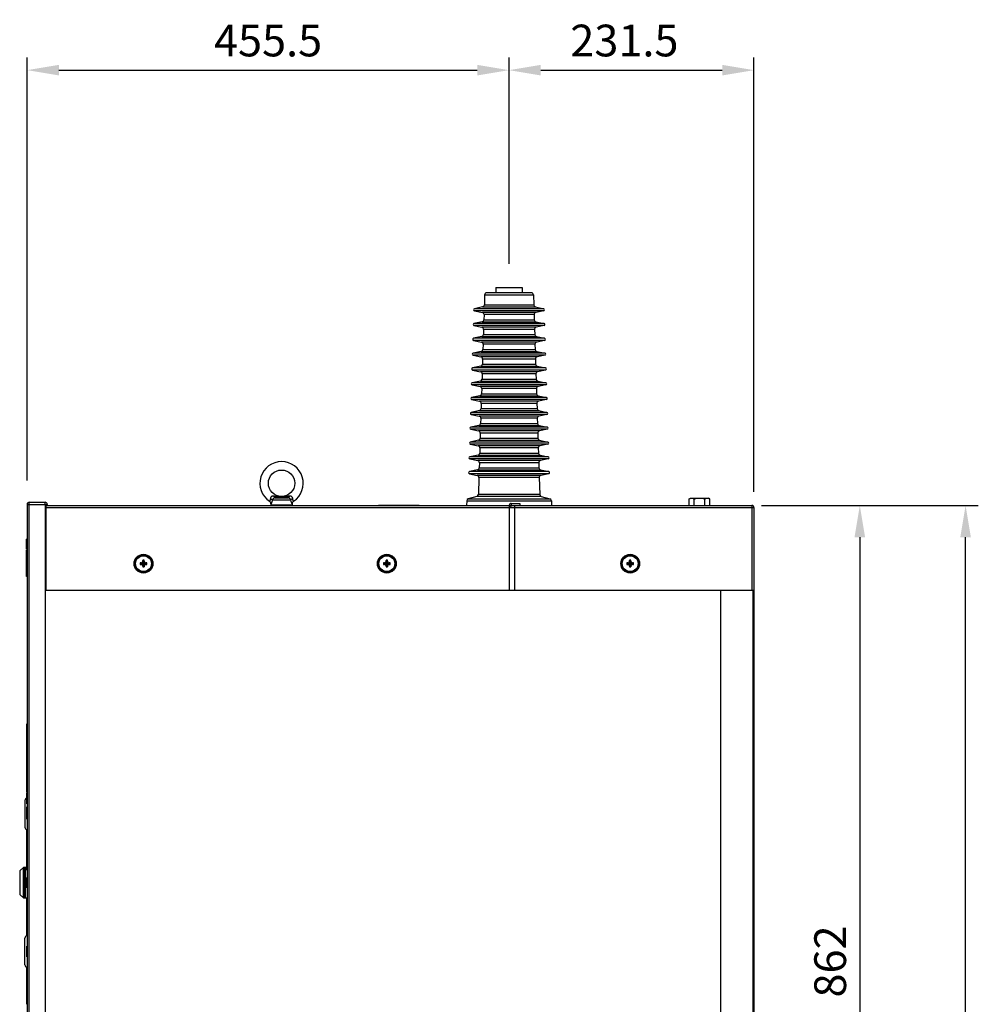
# Model space of a CAD drawing. Extents: x 743 to 7200, y -161 to 4450.
# Drawn here: x 4365 to 5271, y 2269 to 3199 of the extents above; entities that cross this region are included whole.
import ezdxf

# ---------------------------------------------------------------- set-up
doc = ezdxf.new("R2010")
doc.units = 0
doc.header["$LTSCALE"] = 20
doc.header["$MEASUREMENT"] = 0
doc.layers.get('0').update_dxf_attribs({"linetype": 'CONTINUOUS'})
doc.layers.get('Defpoints').update_dxf_attribs({"linetype": 'CONTINUOUS'})
doc.layers.add('2', color=7, linetype='CONTINUOUS')
doc.styles.get("Standard").update_dxf_attribs({"font": 'romans.shx', "bigfont": 'whgtxt.shx'})
doc.dimstyles.new('STANDARD$0', dxfattribs={"dimtxt": 0.18, "dimasz": 0.18, "dimexe": 0.18, "dimexo": 0.0625, "dimgap": 0.09, "dimtad": 0, "dimtih": 1, "dimtoh": 1, "dimdec": 4, "dimzin": 0, "dimdsep": 46, "dimtxsty": 'Standard', "dimcen": 0.09, "dimadec": 0, "dimazin": 0, "dimtfac": 1, "dimtdec": 4, "dimtofl": 0, "dimtmove": 0, "dimatfit": 3, "dimfxl": 1, "dimtolj": 1, "dimtzin": 0, "dimarcsym": 0})

# ---------------------------------------------------------------- blocks, each defined once
blk = doc.blocks.new('*D17')
at = {"layer": '2', "color": 0, "lineweight": -2, "transparency": 16777216}
for p, q in [((4371.53, 2763.74), (4371.53, 3163.7)), ((4827.03, 2968.74), (4827.03, 3163.7)), ((4401.53, 3151.7), (4797.03, 3151.7))]:
    blk.add_line(p, q, dxfattribs=at)
at = {"layer": '2', "color": 0, "transparency": 16777216}
for points in [[(4401.53, 3156.7), (4401.53, 3146.7), (4371.53, 3151.7)], [(4797.03, 3156.7), (4797.03, 3146.7), (4827.03, 3151.7)]]:
    blk.add_solid(points, dxfattribs=at)
at = {"layer": 'Defpoints', "color": 0, "transparency": 16777216}
for p in [(4827.03, 3151.7), (4827.03, 2953.74), (4371.53, 2748.74)]:
    blk.add_point(p, dxfattribs=at)
at = {"layer": '2', "color": 0, "transparency": 16777216, "insert": (4599.28, 3179.7), "char_height": 30, "attachment_point": 5}
blk.add_mtext('\\A1;455.5', dxfattribs=at)
blk = doc.blocks.new('*D18')
at = {"layer": '2', "color": 0, "lineweight": -2, "transparency": 16777216}
for p, q in [((4827.03, 2968.74), (4827.03, 3163.7)), ((5058.53, 2753.24), (5058.53, 3163.7)), ((4857.03, 3151.7), (5028.53, 3151.7))]:
    blk.add_line(p, q, dxfattribs=at)
at = {"layer": '2', "color": 0, "transparency": 16777216}
for points in [[(4857.03, 3156.7), (4857.03, 3146.7), (4827.03, 3151.7)], [(5028.53, 3156.7), (5028.53, 3146.7), (5058.53, 3151.7)]]:
    blk.add_solid(points, dxfattribs=at)
at = {"layer": 'Defpoints', "color": 0, "transparency": 16777216}
for p in [(5058.53, 3151.7), (4827.03, 2953.74), (5058.53, 2738.24)]:
    blk.add_point(p, dxfattribs=at)
at = {"layer": '2', "color": 0, "transparency": 16777216, "insert": (4936.03, 3179.7), "char_height": 30, "attachment_point": 5}
blk.add_mtext('\\A1;231.5', dxfattribs=at)
blk = doc.blocks.new('*D25')
at = {"layer": '2', "color": 0, "lineweight": -2, "transparency": 16777216}
for p, q in [((5065.53, 2740.24), (5270.53, 2740.24)), ((5258.53, 1496.24), (5258.53, 2710.24)), ((5064.53, 1466.24), (5270.53, 1466.24))]:
    blk.add_line(p, q, dxfattribs=at)
at = {"layer": '2', "color": 0, "transparency": 16777216}
for points in [[(5253.53, 2710.24), (5263.53, 2710.24), (5258.53, 2740.24)], [(5253.53, 1496.24), (5263.53, 1496.24), (5258.53, 1466.24)]]:
    blk.add_solid(points, dxfattribs=at)
at = {"layer": 'Defpoints', "color": 0, "transparency": 16777216}
for p in [(5050.53, 2740.24), (5258.53, 2740.24), (5049.53, 1466.24)]:
    blk.add_point(p, dxfattribs=at)
at = {"layer": '2', "color": 0, "transparency": 16777216, "insert": (5230.53, 2088.2), "char_height": 30, "attachment_point": 5, "rotation": 90}
blk.add_mtext('\\A1;1274', dxfattribs=at)
blk = doc.blocks.new('*D29')
at = {"layer": '2', "color": 0, "lineweight": -2, "transparency": 16777216}
for p, q in [((5071.53, 2740.24), (5170.53, 2740.24)), ((5158.53, 2710.24), (5158.53, 1908.24)), ((5072.73, 1878.24), (5170.53, 1878.24))]:
    blk.add_line(p, q, dxfattribs=at)
at = {"layer": '2', "color": 0, "transparency": 16777216}
for points in [[(5153.53, 2710.24), (5163.53, 2710.24), (5158.53, 2740.24)], [(5153.53, 1908.24), (5163.53, 1908.24), (5158.53, 1878.24)]]:
    blk.add_solid(points, dxfattribs=at)
at = {"layer": 'Defpoints', "color": 0, "transparency": 16777216}
for p in [(5056.53, 2740.24), (5057.73, 1878.24), (5158.53, 1878.24)]:
    blk.add_point(p, dxfattribs=at)
at = {"layer": '2', "color": 0, "transparency": 16777216, "insert": (5130.53, 2309.24), "char_height": 30, "attachment_point": 5, "rotation": 90}
blk.add_mtext('\\A1;862', dxfattribs=at)

msp = doc.modelspace()

# ---------------------------------------------------------------- linework, layer by layer
at = {"color": 7, "linetype": 'Continuous'}
for p, q in [((4848.1, 2941.24), (4805.97, 2941.24)), ((4814.53, 2946.24), (4814.53, 2941.24)), ((4814.53, 2946.24), (4839.53, 2946.24)), ((4839.53, 2946.24), (4839.53, 2941.24)), ((4803.97, 2939.3), (4803.68, 2929.76)), ((4803.97, 2939.3), (4850.09, 2939.3)), ((4850.09, 2939.3), (4850.39, 2929.76)), ((4802.09, 2927.87), (4794.32, 2926.22)), ((4859.75, 2926.22), (4794.32, 2926.22)), ((4859.75, 2924.26), (4794.32, 2924.26)), ((4794.32, 2924.26), (4801.81, 2922.67)), ((4852.26, 2922.67), (4801.81, 2922.67)), ((4802.09, 2927.87), (4851.98, 2927.87)), ((4803.68, 2929.76), (4850.39, 2929.76)), ((4851.98, 2927.87), (4859.75, 2926.22)), ((4859.75, 2924.26), (4852.26, 2922.67)), ((4801.65, 2913.87), (4793.88, 2912.22)), ((4801.65, 2913.87), (4852.41, 2913.87)), ((4803.39, 2920.65), (4803.24, 2915.76)), ((4803.24, 2915.76), (4850.83, 2915.76)), ((4850.68, 2920.65), (4803.39, 2920.65)), ((4850.68, 2920.65), (4850.83, 2915.76)), ((4852.41, 2913.87), (4860.18, 2912.22)), ((4860.18, 2912.22), (4793.88, 2912.22)), ((4860.18, 2910.26), (4793.88, 2910.26)), ((4793.88, 2910.26), (4801.37, 2908.67)), ((4852.7, 2908.67), (4801.37, 2908.67)), ((4802.95, 2906.65), (4802.8, 2901.76)), ((4851.12, 2906.65), (4802.95, 2906.65)), ((4851.12, 2906.65), (4851.27, 2901.76)), ((4860.18, 2910.26), (4852.7, 2908.67)), ((4801.22, 2899.87), (4793.45, 2898.22)), ((4860.62, 2898.22), (4793.45, 2898.22)), ((4860.62, 2896.26), (4793.45, 2896.26)), ((4793.45, 2896.26), (4800.93, 2894.67)), ((4853.14, 2894.67), (4800.93, 2894.67)), ((4801.22, 2899.87), (4852.85, 2899.87)), ((4802.8, 2901.76), (4851.27, 2901.76)), ((4852.85, 2899.87), (4860.62, 2898.22)), ((4860.62, 2896.26), (4853.14, 2894.67)), ((4800.78, 2885.87), (4793.01, 2884.22)), ((4800.78, 2885.87), (4853.29, 2885.87)), ((4802.52, 2892.65), (4802.36, 2887.76)), ((4802.36, 2887.76), (4851.71, 2887.76)), ((4851.55, 2892.65), (4802.52, 2892.65)), ((4851.55, 2892.65), (4851.71, 2887.76)), ((4853.29, 2885.87), (4861.06, 2884.22)), ((4861.06, 2884.22), (4793.01, 2884.22)), ((4861.06, 2882.26), (4793.01, 2882.26)), ((4793.01, 2882.26), (4800.5, 2880.67)), ((4853.57, 2880.67), (4800.5, 2880.67)), ((4802.08, 2878.65), (4801.93, 2873.76)), ((4851.99, 2878.65), (4802.08, 2878.65)), ((4851.99, 2878.65), (4852.14, 2873.76)), ((4861.06, 2882.26), (4853.57, 2880.67)), ((4800.34, 2871.87), (4792.57, 2870.22)), ((4861.5, 2870.22), (4792.57, 2870.22)), ((4861.5, 2868.26), (4792.57, 2868.26)), ((4792.57, 2868.26), (4800.06, 2866.67)), ((4854.01, 2866.67), (4800.06, 2866.67)), ((4800.34, 2871.87), (4853.73, 2871.87)), ((4801.93, 2873.76), (4852.14, 2873.76)), ((4853.73, 2871.87), (4861.5, 2870.22)), ((4861.5, 2868.26), (4854.01, 2866.67)), ((4799.9, 2857.87), (4792.13, 2856.22)), ((4799.9, 2857.87), (4854.16, 2857.87)), ((4801.64, 2864.65), (4801.49, 2859.76)), ((4801.49, 2859.76), (4852.58, 2859.76)), ((4852.43, 2864.65), (4801.64, 2864.65)), ((4852.43, 2864.65), (4852.58, 2859.76)), ((4854.16, 2857.87), (4861.93, 2856.22)), ((4861.93, 2856.22), (4792.13, 2856.22)), ((4861.93, 2854.26), (4792.13, 2854.26)), ((4792.13, 2854.26), (4799.62, 2852.67)), ((4854.45, 2852.67), (4799.62, 2852.67)), ((4801.2, 2850.65), (4801.05, 2845.76)), ((4852.87, 2850.65), (4801.2, 2850.65)), ((4852.87, 2850.65), (4853.02, 2845.76)), ((4861.93, 2854.26), (4854.45, 2852.67)), ((4799.47, 2843.87), (4791.7, 2842.22)), ((4862.37, 2842.22), (4791.7, 2842.22)), ((4862.37, 2840.26), (4791.7, 2840.26)), ((4791.7, 2840.26), (4799.18, 2838.67)), ((4854.89, 2838.67), (4799.18, 2838.67)), ((4799.47, 2843.87), (4854.6, 2843.87)), ((4801.05, 2845.76), (4853.02, 2845.76)), ((4854.6, 2843.87), (4862.37, 2842.22)), ((4862.37, 2840.26), (4854.89, 2838.67)), ((4799.03, 2829.87), (4791.26, 2828.22)), ((4799.03, 2829.87), (4855.04, 2829.87)), ((4800.77, 2836.65), (4800.61, 2831.76)), ((4800.61, 2831.76), (4853.46, 2831.76)), ((4853.3, 2836.65), (4800.77, 2836.65)), ((4853.3, 2836.65), (4853.46, 2831.76)), ((4855.04, 2829.87), (4862.81, 2828.22)), ((4862.81, 2828.22), (4791.26, 2828.22)), ((4862.81, 2826.26), (4791.26, 2826.26)), ((4791.26, 2826.26), (4798.75, 2824.67)), ((4855.32, 2824.67), (4798.75, 2824.67)), ((4800.33, 2822.65), (4800.18, 2817.76)), ((4853.74, 2822.65), (4800.33, 2822.65)), ((4853.74, 2822.65), (4853.89, 2817.76)), ((4862.81, 2826.26), (4855.32, 2824.67)), ((4798.59, 2815.87), (4790.82, 2814.22)), ((4863.25, 2814.22), (4790.82, 2814.22)), ((4863.25, 2812.26), (4790.82, 2812.26)), ((4790.82, 2812.26), (4798.31, 2810.67)), ((4855.76, 2810.67), (4798.31, 2810.67)), ((4798.59, 2815.87), (4855.48, 2815.87)), ((4800.18, 2817.76), (4853.89, 2817.76)), ((4855.48, 2815.87), (4863.25, 2814.22)), ((4863.25, 2812.26), (4855.76, 2810.67)), ((4798.15, 2801.87), (4790.38, 2800.22)), ((4798.15, 2801.87), (4855.91, 2801.87)), ((4799.89, 2808.65), (4799.74, 2803.76)), ((4799.74, 2803.76), (4854.33, 2803.76)), ((4854.18, 2808.65), (4799.89, 2808.65)), ((4854.18, 2808.65), (4854.33, 2803.76)), ((4855.91, 2801.87), (4863.68, 2800.22)), ((4863.68, 2800.22), (4790.38, 2800.22)), ((4863.68, 2798.26), (4790.38, 2798.26)), ((4790.38, 2798.26), (4797.87, 2796.67)), ((4856.2, 2796.67), (4797.87, 2796.67)), ((4799.45, 2794.65), (4799.3, 2789.76)), ((4854.62, 2794.65), (4799.45, 2794.65)), ((4854.62, 2794.65), (4854.77, 2789.76)), ((4863.68, 2798.26), (4856.2, 2796.67)), ((4797.72, 2787.87), (4789.95, 2786.22)), ((4864.12, 2786.22), (4789.95, 2786.22)), ((4864.12, 2784.26), (4789.95, 2784.26)), ((4789.95, 2784.26), (4797.43, 2782.67)), ((4856.64, 2782.67), (4797.43, 2782.67)), ((4797.72, 2787.87), (4856.35, 2787.87)), ((4799.3, 2789.76), (4854.77, 2789.76)), ((4856.35, 2787.87), (4864.12, 2786.22)), ((4864.12, 2784.26), (4856.64, 2782.67)), ((4797.28, 2773.87), (4789.51, 2772.22)), ((4797.28, 2773.87), (4856.79, 2773.87)), ((4799.02, 2780.65), (4798.86, 2775.76)), ((4798.86, 2775.76), (4855.21, 2775.76)), ((4855.05, 2780.65), (4799.02, 2780.65)), ((4855.05, 2780.65), (4855.21, 2775.76)), ((4856.79, 2773.87), (4864.56, 2772.22)), ((4864.56, 2772.22), (4789.51, 2772.22)), ((4864.56, 2770.26), (4789.51, 2770.26)), ((4789.51, 2770.26), (4797, 2768.67)), ((4857.07, 2768.67), (4797, 2768.67)), ((4798.58, 2766.65), (4798.08, 2750.72)), ((4855.49, 2766.65), (4798.58, 2766.65)), ((4855.49, 2766.65), (4855.99, 2750.72)), ((4864.56, 2770.26), (4857.07, 2768.67)), ((4603.32, 2745.51), (4620.75, 2745.51)), ((4605.84, 2747.49), (4618.23, 2747.49)), ((4796.61, 2748.85), (4788.48, 2746.63)), ((4788.48, 2746.63), (4865.59, 2746.63)), ((4857.46, 2748.85), (4796.61, 2748.85)), ((4855.99, 2750.72), (4798.08, 2750.72)), ((4857.46, 2748.85), (4865.59, 2746.63)), ((4997.19, 2746.46), (4998.53, 2747.24)), ((4997.19, 2740.24), (4997.19, 2746.46)), ((4998.53, 2747.24), (5015.53, 2747.24)), ((5002.03, 2740.24), (5002.03, 2746.46)), ((5012.04, 2740.24), (5012.04, 2746.46)), ((5016.88, 2746.46), (5015.53, 2747.24)), ((5016.88, 2740.24), (5016.88, 2746.46)), ((4373.53, 2741.24), (4373.53, 2743.24)), ((4388.53, 2741.24), (4388.53, 2743.24)), ((4388.53, 2741.24), (4390.53, 2741.24)), ((4388.53, 2738.24), (4389.53, 2738.24)), ((4602.03, 2741.66), (4602.03, 2740.74)), ((4602.03, 2740.74), (4622.03, 2740.74)), ((4622.03, 2741.66), (4622.03, 2740.74)), ((4703.53, 2740.34), (4703.53, 2740.44)), ((4703.53, 2740.44), (4742.03, 2740.44)), ((4734.81, 2740.34), (4734.81, 2740.44)), ((4738.53, 2740.34), (4738.53, 2740.44)), ((4738.56, 2740.34), (4738.56, 2740.44)), ((4740.79, 2740.34), (4740.79, 2740.44)), ((4741.53, 2740.34), (4741.53, 2740.44)), ((4742.03, 2740.34), (4742.03, 2740.44)), ((4787.01, 2744.74), (4786.93, 2740.24)), ((4787.01, 2744.74), (4867.06, 2744.74)), ((4827.18, 2740.24), (4827.18, 2738.24)), ((4827.18, 2740.24), (4832.03, 2740.24)), ((4829.18, 2742.24), (4829.18, 2740.24)), ((4837.18, 2742.24), (4837.18, 2740.24)), ((4867.06, 2744.74), (4867.14, 2740.24)), ((5056.53, 2738.24), (5058.53, 2738.24)), ((4371.03, 2699.24), (4371.03, 2708.24)), ((4371.53, 2708.24), (4371.03, 2708.24)), ((4371.53, 2699.24), (4371.03, 2699.24)), ((4371.03, 2679.45), (4371.03, 2698.24)), ((4371.53, 2698.24), (4371.03, 2698.24)), ((4371.53, 2690.84), (4371.03, 2690.84)), ((4371.53, 2680.64), (4371.03, 2680.64)), ((4478.38, 2685.94), (4478.38, 2684.54)), ((4479.53, 2685.64), (4478.38, 2685.94)), ((4479.23, 2685.94), (4478.38, 2685.94)), ((4479.53, 2684.84), (4478.38, 2684.54)), ((4478.38, 2684.54), (4479.23, 2684.54)), ((4479.73, 2685.64), (4479.23, 2685.94)), ((4479.73, 2684.84), (4479.23, 2684.54)), ((4479.53, 2685.64), (4479.53, 2684.84)), ((4479.53, 2685.64), (4483.53, 2684.84)), ((4479.73, 2685.64), (4479.53, 2685.64)), ((4479.53, 2684.84), (4483.53, 2685.64)), ((4479.53, 2684.84), (4479.73, 2684.84)), ((4479.73, 2685.64), (4483.33, 2684.84)), ((4479.73, 2684.84), (4483.33, 2685.64)), ((4480.83, 2688.39), (4480.83, 2687.54)), ((4481.13, 2687.24), (4480.83, 2688.39)), ((4482.23, 2688.39), (4480.83, 2688.39)), ((4481.13, 2687.04), (4480.83, 2687.54)), ((4481.13, 2683.44), (4480.83, 2682.94)), ((4481.13, 2683.24), (4480.83, 2682.09)), ((4480.83, 2682.94), (4480.83, 2682.09)), ((4480.83, 2682.09), (4482.23, 2682.09)), ((4481.13, 2683.24), (4481.93, 2687.24)), ((4481.13, 2687.24), (4481.13, 2687.04)), ((4481.93, 2683.24), (4481.13, 2687.24)), ((4481.93, 2687.24), (4481.13, 2687.24)), ((4481.13, 2683.44), (4481.93, 2687.04)), ((4481.93, 2683.44), (4481.13, 2687.04)), ((4481.13, 2683.44), (4481.13, 2683.24)), ((4481.13, 2683.24), (4481.93, 2683.24)), ((4481.93, 2687.24), (4482.23, 2688.39)), ((4481.93, 2687.04), (4482.23, 2687.54)), ((4481.93, 2687.04), (4481.93, 2687.24)), ((4481.93, 2683.24), (4481.93, 2683.44)), ((4481.93, 2683.44), (4482.23, 2682.94)), ((4481.93, 2683.24), (4482.23, 2682.09)), ((4482.23, 2687.54), (4482.23, 2688.39)), ((4482.23, 2682.09), (4482.23, 2682.94)), ((4483.33, 2685.64), (4483.83, 2685.94)), ((4483.53, 2685.64), (4483.33, 2685.64)), ((4483.33, 2684.84), (4483.83, 2684.54)), ((4483.33, 2684.84), (4483.53, 2684.84)), ((4483.53, 2685.64), (4484.68, 2685.94)), ((4483.53, 2684.84), (4483.53, 2685.64)), ((4483.53, 2684.84), (4484.68, 2684.54)), ((4484.68, 2685.94), (4483.83, 2685.94)), ((4483.83, 2684.54), (4484.68, 2684.54)), ((4484.68, 2684.54), (4484.68, 2685.94)), ((4708.38, 2685.94), (4708.38, 2684.54)), ((4709.23, 2685.94), (4708.38, 2685.94)), ((4709.53, 2685.64), (4708.38, 2685.94)), ((4709.53, 2684.84), (4708.38, 2684.54)), ((4708.38, 2684.54), (4709.23, 2684.54)), ((4709.73, 2685.64), (4709.23, 2685.94)), ((4709.73, 2684.84), (4709.23, 2684.54)), ((4709.53, 2685.64), (4709.53, 2684.84)), ((4709.53, 2684.84), (4713.53, 2685.64)), ((4709.73, 2685.64), (4709.53, 2685.64)), ((4709.53, 2685.64), (4713.53, 2684.84)), ((4709.53, 2684.84), (4709.73, 2684.84)), ((4709.73, 2684.84), (4713.33, 2685.64)), ((4709.73, 2685.64), (4713.33, 2684.84)), ((4710.83, 2688.39), (4710.83, 2687.54)), ((4711.13, 2687.24), (4710.83, 2688.39)), ((4712.23, 2688.39), (4710.83, 2688.39)), ((4711.13, 2687.04), (4710.83, 2687.54)), ((4711.13, 2683.44), (4710.83, 2682.94)), ((4711.13, 2683.24), (4710.83, 2682.09)), ((4710.83, 2682.94), (4710.83, 2682.09)), ((4710.83, 2682.09), (4712.23, 2682.09)), ((4711.13, 2683.24), (4711.93, 2687.24)), ((4711.13, 2687.24), (4711.13, 2687.04)), ((4711.93, 2683.24), (4711.13, 2687.24)), ((4711.93, 2687.24), (4711.13, 2687.24)), ((4711.13, 2683.44), (4711.93, 2687.04)), ((4711.93, 2683.44), (4711.13, 2687.04)), ((4711.13, 2683.44), (4711.13, 2683.24)), ((4711.13, 2683.24), (4711.93, 2683.24)), ((4711.93, 2687.24), (4712.23, 2688.39)), ((4711.93, 2687.04), (4712.23, 2687.54)), ((4711.93, 2687.04), (4711.93, 2687.24)), ((4711.93, 2683.24), (4711.93, 2683.44)), ((4711.93, 2683.44), (4712.23, 2682.94)), ((4711.93, 2683.24), (4712.23, 2682.09)), ((4712.23, 2687.54), (4712.23, 2688.39)), ((4712.23, 2682.09), (4712.23, 2682.94)), ((4713.33, 2685.64), (4713.83, 2685.94)), ((4713.53, 2685.64), (4713.33, 2685.64)), ((4713.33, 2684.84), (4713.83, 2684.54)), ((4713.33, 2684.84), (4713.53, 2684.84)), ((4713.53, 2685.64), (4714.68, 2685.94)), ((4713.53, 2684.84), (4713.53, 2685.64)), ((4713.53, 2684.84), (4714.68, 2684.54)), ((4714.68, 2685.94), (4713.83, 2685.94)), ((4713.83, 2684.54), (4714.68, 2684.54)), ((4714.68, 2684.54), (4714.68, 2685.94)), ((4938.38, 2685.94), (4938.38, 2684.54)), ((4939.23, 2685.94), (4938.38, 2685.94)), ((4939.53, 2685.64), (4938.38, 2685.94)), ((4939.53, 2684.84), (4938.38, 2684.54)), ((4938.38, 2684.54), (4939.23, 2684.54)), ((4939.73, 2685.64), (4939.23, 2685.94)), ((4939.73, 2684.84), (4939.23, 2684.54)), ((4939.53, 2685.64), (4939.53, 2684.84)), ((4939.53, 2684.84), (4943.53, 2685.64)), ((4939.73, 2685.64), (4939.53, 2685.64)), ((4939.53, 2685.64), (4943.53, 2684.84)), ((4939.53, 2684.84), (4939.73, 2684.84)), ((4939.73, 2684.84), (4943.33, 2685.64)), ((4939.73, 2685.64), (4943.33, 2684.84)), ((4940.83, 2688.39), (4940.83, 2687.54)), ((4941.13, 2687.24), (4940.83, 2688.39)), ((4942.23, 2688.39), (4940.83, 2688.39)), ((4941.13, 2687.04), (4940.83, 2687.54)), ((4941.13, 2683.44), (4940.83, 2682.94)), ((4941.13, 2683.24), (4940.83, 2682.09)), ((4940.83, 2682.94), (4940.83, 2682.09)), ((4940.83, 2682.09), (4942.23, 2682.09)), ((4941.13, 2683.24), (4941.93, 2687.24)), ((4941.13, 2687.24), (4941.13, 2687.04)), ((4941.93, 2683.24), (4941.13, 2687.24)), ((4941.93, 2687.24), (4941.13, 2687.24)), ((4941.13, 2683.44), (4941.93, 2687.04)), ((4941.93, 2683.44), (4941.13, 2687.04)), ((4941.13, 2683.44), (4941.13, 2683.24)), ((4941.13, 2683.24), (4941.93, 2683.24)), ((4941.93, 2687.24), (4942.23, 2688.39)), ((4941.93, 2687.04), (4942.23, 2687.54)), ((4941.93, 2687.04), (4941.93, 2687.24)), ((4941.93, 2683.24), (4941.93, 2683.44)), ((4941.93, 2683.44), (4942.23, 2682.94)), ((4941.93, 2683.24), (4942.23, 2682.09)), ((4942.23, 2687.54), (4942.23, 2688.39)), ((4942.23, 2682.09), (4942.23, 2682.94)), ((4943.33, 2685.64), (4943.83, 2685.94)), ((4943.53, 2685.64), (4943.33, 2685.64)), ((4943.33, 2684.84), (4943.53, 2684.84)), ((4943.33, 2684.84), (4943.83, 2684.54)), ((4943.53, 2685.64), (4944.68, 2685.94)), ((4943.53, 2684.84), (4943.53, 2685.64)), ((4943.53, 2684.84), (4944.68, 2684.54)), ((4944.68, 2685.94), (4943.83, 2685.94)), ((4943.83, 2684.54), (4944.68, 2684.54)), ((4944.68, 2684.54), (4944.68, 2685.94)), ((4370.93, 2673.24), (4370.93, 2679.24)), ((4371.53, 2679.24), (4370.93, 2679.24)), ((4371.53, 2673.24), (4370.93, 2673.24)), ((4371.03, 2679.37), (4371.03, 2679.4)), ((4371.53, 2679.4), (4371.03, 2679.4)), ((4371.53, 2679.38), (4371.03, 2679.38)), ((4371.03, 2673.05), (4371.03, 2673.24)), ((4371.53, 2673.05), (4371.03, 2673.05)), ((5056.53, 2660.24), (5058.53, 2660.24)), ((4371.28, 2468.87), (4371.28, 2533.73)), ((4371.28, 2458.24), (4371.28, 2468.24)), ((4369.53, 2461.24), (4369.53, 2436.24)), ((4371.28, 2443.74), (4371.28, 2455.24)), ((4371.28, 2411.24), (4371.28, 2433.51)), ((4371.28, 2395.55), (4371.28, 2411.23)), ((4364.53, 2394.51), (4364.53, 2372.96)), ((4364.9, 2395.29), (4368.26, 2398.01)), ((4364.9, 2372.19), (4364.9, 2395.29)), ((4368.26, 2369.46), (4368.26, 2398.01)), ((4368.89, 2369.24), (4368.89, 2398.24)), ((4368.89, 2398.24), (4371.28, 2398.24)), ((4370.03, 2369.24), (4370.03, 2398.24)), ((4371.28, 2378.74), (4371.28, 2388.74)), ((4364.9, 2372.19), (4368.26, 2369.46)), ((4368.89, 2369.24), (4371.43, 2369.24)), ((4371.28, 2333.96), (4371.28, 2369.24)), ((4369.54, 2306.14), (4369.54, 2331.34)), ((4371.28, 2313.74), (4371.28, 2323.74)), ((4371.28, 2268.74), (4371.28, 2303.51))]:
    msp.add_line(p, q, dxfattribs=at)
at = {"color": 3, "linetype": 'Continuous'}
for p, q in [((4371.53, 2741.24), (4371.53, 2107.24)), ((4371.53, 2741.24), (4388.53, 2741.24)), ((4373.53, 2743.24), (4388.53, 2743.24)), ((4373.53, 1466.24), (4373.53, 2741.24)), ((4388.53, 2741.24), (4388.53, 2107.24)), ((4388.53, 2740.24), (4827.18, 2740.24)), ((4389.53, 2660.24), (4389.53, 2740.24)), ((4389.53, 2738.24), (5056.53, 2738.24)), ((4390.53, 2741.24), (4390.53, 2740.24)), ((4827.03, 2740.24), (4827.03, 2660.24)), ((4829.18, 2742.24), (4837.18, 2742.24)), ((4832.03, 2740.24), (4832.03, 2660.24)), ((4832.03, 2740.24), (5056.53, 2740.24)), ((5056.53, 2740.24), (5056.53, 2660.24)), ((5058.53, 2738.24), (5058.53, 2660.24)), ((4389.53, 2732.24), (4388.53, 2732.24)), ((4389.53, 2660.24), (5056.53, 2660.24)), ((5027.13, 1878.24), (5027.13, 2660.24)), ((5057.73, 1878.24), (5057.73, 2660.24)), ((5058.53, 2660.24), (5058.53, 1879.04))]:
    msp.add_line(p, q, dxfattribs=at)
at = {"color": 7, "linetype": 'Continuous'}
for centre, radius in [((4612.03, 2761.24), 12.5), ((4481.53, 2685.24), 8.86), ((4481.53, 2685.24), 8.41), ((4481.53, 2685.24), 7.72), ((4481.53, 2685.24), 7.47), ((4711.53, 2685.24), 8.86), ((4711.53, 2685.24), 8.41), ((4711.53, 2685.24), 7.72), ((4711.53, 2685.24), 7.47), ((4941.53, 2685.24), 8.86), ((4941.53, 2685.24), 8.41), ((4941.53, 2685.24), 7.72), ((4941.53, 2685.24), 7.47)]:
    msp.add_circle(centre, radius, dxfattribs=at)
for centre, radius, start, end in [((4805.97, 2939.24), 2, 90, 178.21009), ((4848.1, 2939.24), 2, 1.78991, 90), ((4794.53, 2925.24), 1, 102, 258), ((4801.39, 2920.71), 2, 358.21009, 78), ((4801.68, 2929.82), 2, 282, 358.21009), ((4852.39, 2929.82), 2, 181.78991, 258), ((4852.68, 2920.71), 2, 102, 181.78991), ((4859.54, 2925.24), 1, 282, 78), ((4801.24, 2915.82), 2, 282, 358.21009), ((4852.83, 2915.82), 2, 181.78991, 258), ((4794.09, 2911.24), 1, 102, 258), ((4800.95, 2906.71), 2, 358.21009, 78), ((4853.11, 2906.71), 2, 102, 181.78991), ((4859.98, 2911.24), 1, 282, 78), ((4793.65, 2897.24), 1, 102, 258), ((4800.52, 2892.71), 2, 358.21009, 78), ((4800.8, 2901.82), 2, 282, 358.21009), ((4853.27, 2901.82), 2, 181.78991, 258), ((4853.55, 2892.71), 2, 102, 181.78991), ((4860.41, 2897.24), 1, 282, 78), ((4800.36, 2887.82), 2, 282, 358.21009), ((4853.7, 2887.82), 2, 181.78991, 258), ((4793.22, 2883.24), 1, 102, 258), ((4800.08, 2878.71), 2, 358.21009, 78), ((4853.99, 2878.71), 2, 102, 181.78991), ((4860.85, 2883.24), 1, 282, 78), ((4792.78, 2869.24), 1, 102, 258), ((4799.64, 2864.71), 2, 358.21009, 78), ((4799.93, 2873.82), 2, 282, 358.21009), ((4854.14, 2873.82), 2, 181.78991, 258), ((4854.43, 2864.71), 2, 102, 181.78991), ((4861.29, 2869.24), 1, 282, 78), ((4799.49, 2859.82), 2, 282, 358.21009), ((4854.58, 2859.82), 2, 181.78991, 258), ((4792.34, 2855.24), 1, 102, 258), ((4799.2, 2850.71), 2, 358.21009, 78), ((4854.86, 2850.71), 2, 102, 181.78991), ((4861.73, 2855.24), 1, 282, 78), ((4791.9, 2841.24), 1, 102, 258), ((4798.77, 2836.71), 2, 358.21009, 78), ((4799.05, 2845.82), 2, 282, 358.21009), ((4855.02, 2845.82), 2, 181.78991, 258), ((4855.3, 2836.71), 2, 102, 181.78991), ((4862.16, 2841.24), 1, 282, 78), ((4798.61, 2831.82), 2, 282, 358.21009), ((4855.45, 2831.82), 2, 181.78991, 258), ((4791.47, 2827.24), 1, 102, 258), ((4798.33, 2822.71), 2, 358.21009, 78), ((4855.74, 2822.71), 2, 102, 181.78991), ((4862.6, 2827.24), 1, 282, 78), ((4791.03, 2813.24), 1, 102, 258), ((4797.89, 2808.71), 2, 358.21009, 78), ((4798.18, 2817.82), 2, 282, 358.21009), ((4855.89, 2817.82), 2, 181.78991, 258), ((4856.18, 2808.71), 2, 102, 181.78991), ((4863.04, 2813.24), 1, 282, 78), ((4797.74, 2803.82), 2, 282, 358.21009), ((4856.33, 2803.82), 2, 181.78991, 258), ((4790.59, 2799.24), 1, 102, 258), ((4797.45, 2794.71), 2, 358.21009, 78), ((4856.61, 2794.71), 2, 102, 181.78991), ((4863.48, 2799.24), 1, 282, 78), ((4790.15, 2785.24), 1, 102, 258), ((4797.02, 2780.71), 2, 358.21009, 78), ((4797.3, 2789.82), 2, 282, 358.21009), ((4856.77, 2789.82), 2, 181.78991, 258), ((4857.05, 2780.71), 2, 102, 181.78991), ((4863.91, 2785.24), 1, 282, 78), ((4612.03, 2761.24), 20.5, 303.58624, 236.41376), ((4796.86, 2775.82), 2, 282, 358.21009), ((4857.2, 2775.82), 2, 181.78991, 258), ((4789.72, 2771.24), 1, 102, 258), ((4796.58, 2766.71), 2, 358.21009, 78), ((4857.49, 2766.71), 2, 102, 181.78991), ((4864.35, 2771.24), 1, 282, 78), ((4789.01, 2744.7), 2, 105.25512, 178.95837), ((4796.08, 2750.78), 2, 285.25512, 358.21009), ((4857.99, 2750.78), 2, 181.78991, 254.74488), ((4865.06, 2744.7), 2, 1.04163, 74.74488), ((4599.03, 2741.66), 3, 359.99991, 56.41382), ((4602.53, 2740.74), 0.5, 180, 270), ((4621.53, 2740.74), 0.5, 270, 0), ((4625.03, 2741.66), 3, 123.58618, 180.00009), ((4827.18, 2740.24), 2, 276.36693, 0), ((4479.23, 2687.54), 1.6, 270, 0), ((4479.23, 2682.94), 1.6, 0, 90), ((4479.73, 2687.04), 1.4, 270, 0), ((4479.73, 2683.44), 1.4, 0, 90), ((4483.33, 2687.04), 1.4, 180, 270), ((4483.33, 2683.44), 1.4, 90, 180), ((4483.83, 2687.54), 1.6, 180, 270), ((4483.83, 2682.94), 1.6, 90, 180), ((4709.23, 2687.54), 1.6, 270, 0), ((4709.23, 2682.94), 1.6, 0, 90), ((4709.73, 2687.04), 1.4, 270, 0), ((4709.73, 2683.44), 1.4, 0, 90), ((4713.33, 2687.04), 1.4, 180, 270), ((4713.33, 2683.44), 1.4, 90, 180), ((4713.83, 2687.54), 1.6, 180, 270), ((4713.83, 2682.94), 1.6, 90, 180), ((4939.23, 2687.54), 1.6, 270, 0), ((4939.23, 2682.94), 1.6, 0, 90), ((4939.73, 2687.04), 1.4, 270, 0), ((4939.73, 2683.44), 1.4, 0, 90), ((4943.33, 2687.04), 1.4, 180, 270), ((4943.33, 2683.44), 1.4, 90, 180), ((4943.83, 2687.54), 1.6, 180, 270), ((4943.83, 2682.94), 1.6, 90, 180), ((4372.53, 2461.24), 3, 114.63192, 180), ((4372.53, 2436.24), 3, 180, 248.47685), ((4365.53, 2394.51), 1, 129.09386, 180), ((4368.89, 2397.24), 1, 90, 129.09386), ((4365.53, 2372.96), 1, 180, 230.90614), ((4368.89, 2370.24), 1, 230.90614, 270), ((4372.53, 2331.24), 3, 111.51561, 178.10474), ((4372.53, 2306.24), 3, 181.89526, 248.48439)]:
    msp.add_arc(centre, radius, start, end, dxfattribs=at)
at = {"color": 3, "linetype": 'Continuous'}
for centre, start, end in [((4373.53, 2741.24), 90, 180), ((4388.53, 2741.24), 0, 90), ((4829.18, 2740.24), 90, 180), ((5056.53, 2738.24), 0, 90)]:
    msp.add_arc(centre, 2, start, end, dxfattribs=at)
at = {"color": 7, "linetype": 'Continuous'}
for points, start_tangent, end_tangent in [([(4601.43, 2746.52), (4601.39, 2746.05), (4601.3, 2745.55), (4601.16, 2745.1), (4601, 2744.73), (4600.87, 2744.46), (4600.77, 2744.28), (4600.69, 2744.16)], (-0.035856, -0.999357), (-0.530559, -0.847648)), ([(4604.64, 2749.03), (4603.97, 2749.08), (4603.41, 2749.03), (4602.95, 2748.9), (4602.54, 2748.69), (4602.2, 2748.4), (4601.91, 2748.05), (4601.67, 2747.61), (4601.5, 2747.1), (4601.43, 2746.52)], (-0.989769, 0.142679), (-0.035261, -0.999378)), ([(4601.43, 2746.52), (4602.01, 2746.31), (4602.54, 2746.06), (4602.98, 2745.8), (4603.32, 2745.51)], (0.955961, -0.293493), (0.705506, -0.708704)), ([(4603.32, 2745.51), (4603.17, 2744.79), (4602.96, 2744), (4602.71, 2743.26), (4602.47, 2742.64), (4602.28, 2742.17), (4602.14, 2741.87), (4602.06, 2741.71), (4602.03, 2741.66)], (-0.183109, -0.983093), (-0.441085, -0.897465)), ([(4605.84, 2747.49), (4605.46, 2747.42), (4605.13, 2747.3), (4604.83, 2747.15), (4604.54, 2746.97), (4604.27, 2746.75), (4604, 2746.5), (4603.75, 2746.2), (4603.52, 2745.87), (4603.32, 2745.51)], (-0.993013, -0.118002), (-0.42228, -0.906466)), ([(4619.43, 2749.03), (4618.7, 2748.93), (4618.01, 2748.84), (4617.38, 2748.77), (4616.82, 2748.71), (4616.32, 2748.67), (4615.87, 2748.64), (4615.47, 2748.61), (4615.11, 2748.6), (4614.77, 2748.58), (4614.46, 2748.58), (4614.16, 2748.57), (4613.87, 2748.57), (4613.58, 2748.57), (4613.32, 2748.58), (4613.08, 2748.58), (4612.85, 2748.59), (4612.63, 2748.59), (4612.43, 2748.6), (4612.23, 2748.6), (4612.03, 2748.6), (4611.83, 2748.6), (4611.63, 2748.6), (4611.42, 2748.59), (4611.2, 2748.59), (4610.97, 2748.58), (4610.72, 2748.58), (4610.45, 2748.57), (4610.16, 2748.57), (4609.86, 2748.57), (4609.56, 2748.58), (4609.24, 2748.59), (4608.9, 2748.6), (4608.53, 2748.62), (4608.13, 2748.64), (4607.68, 2748.67), (4607.19, 2748.72), (4606.63, 2748.77), (4606.03, 2748.84), (4605.36, 2748.93), (4604.64, 2749.03)], (-0.989716, -0.143048), (-0.989716, 0.143048)), ([(4604.64, 2749.03), (4604.9, 2748.42), (4605.2, 2747.94), (4605.52, 2747.62), (4605.84, 2747.49)], (0.332589, -0.943072), (0.99374, -0.111715)), ([(4618.23, 2747.49), (4617.48, 2747.61), (4616.8, 2747.72), (4616.21, 2747.82), (4615.69, 2747.91), (4615.25, 2747.99), (4614.87, 2748.06), (4614.53, 2748.12), (4614.23, 2748.17), (4613.96, 2748.22), (4613.71, 2748.27), (4613.48, 2748.31), (4613.26, 2748.35), (4613.05, 2748.39), (4612.86, 2748.42), (4612.69, 2748.45), (4612.53, 2748.48), (4612.39, 2748.5), (4612.27, 2748.52), (4612.15, 2748.53), (4612.03, 2748.53), (4611.92, 2748.53), (4611.8, 2748.52), (4611.66, 2748.5), (4611.52, 2748.48), (4611.36, 2748.45), (4611.19, 2748.42), (4611, 2748.39), (4610.78, 2748.35), (4610.55, 2748.3), (4610.32, 2748.26), (4610.06, 2748.21), (4609.79, 2748.16), (4609.48, 2748.11), (4609.14, 2748.05), (4608.76, 2747.98), (4608.32, 2747.9), (4607.81, 2747.82), (4607.23, 2747.72), (4606.58, 2747.61), (4605.84, 2747.49)], (-0.987838, 0.155484), (-0.987838, -0.155484)), ([(4619.43, 2749.03), (4619.17, 2748.42), (4618.87, 2747.94), (4618.55, 2747.62), (4618.23, 2747.49)], (-0.332563, -0.943081), (-0.993745, -0.111674)), ([(4620.75, 2745.51), (4620.55, 2745.87), (4620.32, 2746.2), (4620.06, 2746.5), (4619.8, 2746.75), (4619.53, 2746.97), (4619.24, 2747.15), (4618.94, 2747.3), (4618.61, 2747.42), (4618.23, 2747.49)], (-0.42228, 0.906465), (-0.993013, 0.118006)), ([(4622.64, 2746.52), (4622.56, 2747.09), (4622.4, 2747.61), (4622.16, 2748.05), (4621.87, 2748.4), (4621.52, 2748.69), (4621.12, 2748.9), (4620.66, 2749.03), (4620.1, 2749.08), (4619.43, 2749.03)], (-0.035258, 0.999378), (-0.98977, -0.142675)), ([(4622.64, 2746.52), (4622.05, 2746.31), (4621.53, 2746.06), (4621.09, 2745.8), (4620.75, 2745.51)], (-0.955962, -0.29349), (-0.705502, -0.708708)), ([(4622.03, 2741.66), (4622.01, 2741.71), (4621.94, 2741.86), (4621.8, 2742.16), (4621.6, 2742.62), (4621.36, 2743.24), (4621.12, 2743.98), (4620.9, 2744.78), (4620.75, 2745.51)], (-0.441089, 0.897463), (-0.183112, 0.983092)), ([(4623.37, 2744.16), (4623.3, 2744.28), (4623.2, 2744.45), (4623.07, 2744.72), (4622.92, 2745.09), (4622.78, 2745.54), (4622.68, 2746.04), (4622.64, 2746.52)], (-0.530544, 0.847657), (-0.035851, 0.999357)), ([(4997.19, 2746.46), (4997.82, 2746.79), (4998.42, 2747.02), (4999.02, 2747.16), (4999.61, 2747.21), (5000.2, 2747.16), (5000.8, 2747.02), (5001.4, 2746.79), (5002.03, 2746.46)], (0.866025, 0.5), (0.866025, -0.5)), ([(5002.03, 2746.46), (5003.16, 2746.76), (5004.24, 2746.99), (5005.32, 2747.15), (5006.39, 2747.24)], (0.959512, 0.281669), (0.99905, 0.043573)), ([(5007.68, 2747.24), (5008.75, 2747.15), (5009.82, 2746.99), (5010.91, 2746.76), (5012.04, 2746.46)], (0.99905, -0.043573), (0.959512, -0.281669)), ([(5012.04, 2746.46), (5012.67, 2746.79), (5013.27, 2747.02), (5013.86, 2747.16), (5014.46, 2747.21), (5015.05, 2747.16), (5015.65, 2747.02), (5016.25, 2746.79), (5016.88, 2746.46)], (0.866025, 0.5), (0.866025, -0.5))]:
    msp.add_spline(points, degree=3, dxfattribs=dict(at, start_tangent=start_tangent, end_tangent=end_tangent))

# ---------------------------------------------------------------- dimensions: what is measured, and where the dimension line sits
at = {"layer": '2', "color": 11}
for base, p1, p2, picture, middle in [((4827.03, 3151.7), (4371.53, 2748.74), (4827.03, 2953.74), '*D17', (4599.28, 3151.7)), ((5058.53, 3151.7), (4827.03, 2953.74), (5058.53, 2738.24), '*D18', (4936.03, 3151.7))]:
    dim = msp.add_linear_dim(base=base, p1=p1, p2=p2, dimstyle='STANDARD$0', override={"dimtxt": 30, "dimasz": 30, "dimexe": 12, "dimexo": 15, "dimgap": 13, "dimtad": 1, "dimtih": 0, "dimtoh": 0, "dimdec": 1, "dimzin": 8, "dimcen": 10, "dimtofl": 1}, dxfattribs=at)
    dim.commit()
    dim.dimension.update_dxf_attribs({"geometry": picture, "text_midpoint": middle, "dimtype": 160})
dim = msp.add_linear_dim(base=(5258.53, 2740.24), p1=(5049.53, 1466.24), p2=(5050.53, 2740.24), angle=90, dimstyle='STANDARD$0', override={"dimtxt": 30, "dimasz": 30, "dimexe": 12, "dimexo": 15, "dimgap": 13, "dimtad": 1, "dimtih": 0, "dimtoh": 0, "dimdec": 1, "dimzin": 8, "dimcen": 10, "dimtofl": 1}, dxfattribs=at)
dim.commit()
dim.dimension.update_dxf_attribs({"geometry": '*D25', "text_midpoint": (5258.53, 2088.2), "dimtype": 160})
dim = msp.add_linear_dim(base=(5158.53, 1878.24), p1=(5056.53, 2740.24), p2=(5057.73, 1878.24), angle=90, dimstyle='STANDARD$0', override={"dimtxt": 30, "dimasz": 30, "dimexe": 12, "dimexo": 15, "dimgap": 13, "dimtad": 1, "dimtih": 0, "dimtoh": 0, "dimdec": 1, "dimzin": 8, "dimcen": 10, "dimtofl": 1}, dxfattribs=at)
dim.commit()
dim.dimension.update_dxf_attribs({"geometry": '*D29', "text_midpoint": (5130.53, 2309.24)})

doc.saveas('drawing.dxf')
